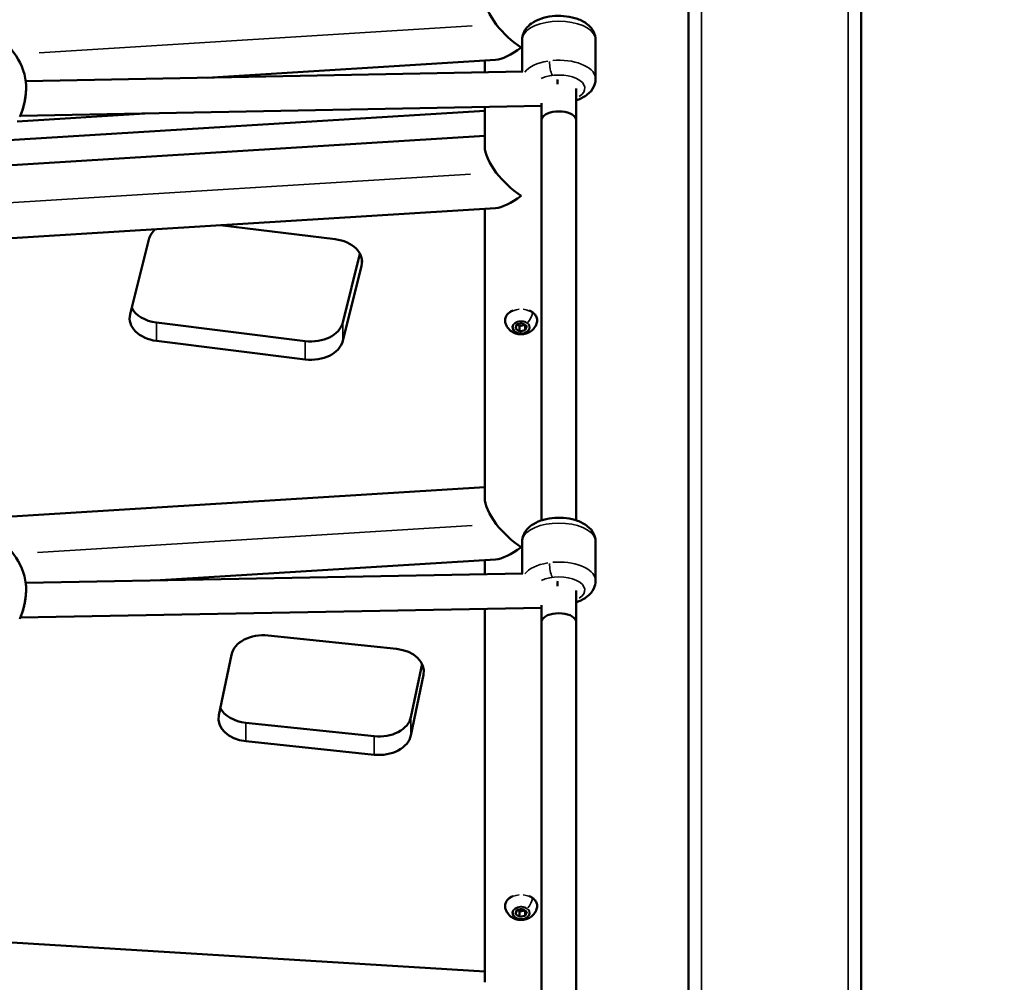
# Model space of a CAD drawing. Units: millimetres. Extents: x 0 to 16070, y -3031 to 5354.
# Drawn here: x 7861 to 8317, y 1644 to 2090 of the extents above; entities that cross this region are included whole.
import ezdxf

# ---------------------------------------------------------------- set-up
doc = ezdxf.new("R2010")
doc.units = ezdxf.units.MM
doc.header["$MEASUREMENT"] = 0
doc.layers.add('MD_Visible', color=7, linetype='Continuous', lineweight=50)
doc.layers.add('MD_Visible Narrow', color=7, linetype='Continuous', lineweight=35)
doc.styles.get("Standard").update_dxf_attribs({"font": 'square721_bt_roman.ttf'})
doc.dimstyles.get("Standard").update_dxf_attribs({"dimtxt": 200, "dimasz": 100, "dimexe": 0.18, "dimexo": 0.0625, "dimgap": 40, "dimtad": 1, "dimdec": 0, "dimlfac": 0.1, "dimrnd": 5, "dimzin": 0, "dimdsep": 46, "dimtxsty": 'Standard', "dimcen": 0.09, "dimse1": 1, "dimse2": 1, "dimadec": 0, "dimazin": 0, "dimtfac": 1, "dimtdec": 0, "dimtofl": 0, "dimtmove": 0, "dimatfit": 3, "dimfxl": 1, "dimtolj": 1, "dimtzin": 0, "dimarcsym": 0})

# ---------------------------------------------------------------- blocks, each defined once
blk = doc.blocks.new('CustomObjectsInViewport4_0')
at = {"layer": 'MD_Visible', "extrusion": (0, 1, 0)}
for p, q in [((13346.61, 1382.97), (13346.61, 2872.27)), ((13266.61, 1382.97), (13266.61, 2383.28)), ((13189.61, 2080.51), (13189.61, 2065.81)), ((13223.61, 2080.51), (13223.61, 2062.44)), ((13043.71, 2063.02), (13177.17, 2071.28)), ((13172.26, 2065.48), (13172.26, 2070.97)), ((12959.67, 2061.41), (13189.86, 2065.82)), ((13214.61, 2057.97), (13214.6, 2043.35)), ((12946.62, 2033.76), (13172.26, 2047.72)), ((12957.12, 2045.36), (13198.61, 2049.98)), ((13172.26, 2031.2), (13172.26, 2049.48)), ((13198.61, 2051.22), (13198.6, 2043.35)), ((12955.71, 2042.81), (13014.88, 2046.47)), ((13198.6, 2043.35), (13198.61, 1858.13)), ((13214.6, 2043.35), (13214.61, 1858.13)), ((12939.61, 2021.73), (13172.26, 2036.12)), ((12939.61, 1987.97), (13177.17, 2002.66)), ((13172.26, 1868.57), (13172.26, 2002.36)), ((13049.75, 1994.78), (13103, 1988.25)), ((13008.03, 1953.5), (13016.69, 1988.11)), ((13106.5, 1949.66), (13114.48, 1981.53)), ((13115.21, 1975.96), (13106.5, 1941.18)), ((13020.19, 1949.7), (13089.12, 1941.07)), ((13186.45, 1946.97), (13187.16, 1948.85)), ((13187.16, 1948.85), (13189.82, 1949.35)), ((13188.4, 1948.07), (13187.27, 1948.87)), ((13190.95, 1948.55), (13188.4, 1948.07)), ((13188.4, 1945.59), (13188.4, 1948.07)), ((13189.82, 1949.35), (13191.76, 1947.97)), ((13191.05, 1946.1), (13191.05, 1948.48)), ((13191.76, 1947.97), (13191.05, 1946.1)), ((13188.4, 1945.59), (13186.45, 1946.97)), ((13191.05, 1946.1), (13188.4, 1945.59)), ((13089.12, 1932.58), (13020.19, 1941.21)), ((12939.61, 1859.1), (13172.26, 1873.49)), ((13189.61, 1848.21), (13189.61, 1833.53)), ((13223.61, 1848.21), (13223.61, 1830.15)), ((13019.54, 1830.28), (13177.17, 1840.03)), ((13172.26, 1833.2), (13172.26, 1839.72)), ((12959.67, 1829.13), (13189.86, 1833.54)), ((13214.61, 1825.68), (13214.6, 1811.06)), ((12957.12, 1813.08), (13198.61, 1817.7)), ((13172.26, 1644.3), (13172.26, 1817.2)), ((13198.61, 1818.93), (13198.6, 1811.06)), ((13198.6, 1811.06), (13198.61, 1625.83)), ((13214.6, 1811.06), (13214.61, 1625.83)), ((13071.99, 1804.86), (13131.34, 1798.62)), ((13049.06, 1767.96), (13054.95, 1795.93)), ((13138.08, 1767.08), (13143.26, 1791.69)), ((13143.97, 1786.57), (13138.08, 1758.59)), ((13061.69, 1764.39), (13121.04, 1758.15)), ((13121.04, 1749.66), (13061.69, 1755.9)), ((13187.16, 1677.78), (13189.82, 1678.28)), ((13189.82, 1678.28), (13191.76, 1676.91)), ((13186.45, 1675.9), (13187.16, 1677.78)), ((13188.4, 1674.53), (13186.45, 1675.9)), ((13188.4, 1677), (13187.27, 1677.8)), ((13190.95, 1677.48), (13188.4, 1677)), ((13188.4, 1674.53), (13188.4, 1677)), ((13191.05, 1675.03), (13188.4, 1674.53)), ((13191.05, 1675.03), (13191.05, 1677.41)), ((13191.76, 1676.91), (13191.05, 1675.03)), ((13172.26, 1649.22), (12939.61, 1663.61))]:
    blk.add_line(p, q, dxfattribs=at)
at = {"layer": 'MD_Visible', "extrusion": (1.22465e-16, 0, -1)}
for centre in [(-12931.93, 2057.6), (-12931.93, 1825.31)]:
    blk.add_arc(centre, 28, 112.1354, 173.2471, dxfattribs=at)
for centre, major_axis, ratio, start_param, end_param in [((13189.11, 2088.9), (15.57, -14.64), 0.439443, 1.93057, 2.749847), ((13189.11, 2088.9), (15.57, -14.64), 0.439443, 1.17905, 1.93057), ((13031.46, 1986.26), (-15, 0), 0.707107, 0.175196, 0.680247), ((13100.44, 1977.8), (-15, 0), 0.707107, 1.742402, 3.316789), ((13022.8, 1951.65), (-15, 0), 0.707107, 4.887585, 6.458382), ((13091.73, 1943.03), (-15, 0), 0.707107, 3.316789, 4.887585), ((13069.79, 1794.37), (-15, 0), 0.707107, 0.147697, 1.718493), ((13129.13, 1788.13), (-15, 0), 0.707107, 1.718493, 3.289289), ((13063.9, 1766.4), (-15, 0), 0.707107, 4.860086, 6.430882), ((13123.25, 1760.15), (-15, 0), 0.707107, 3.289289, 4.860086)]:
    blk.add_ellipse(centre, major_axis=major_axis, ratio=ratio, start_param=start_param, end_param=end_param, dxfattribs=at)
at = {"layer": 'MD_Visible'}
for centre, major_axis, ratio, start_param, end_param in [((13189.11, 2088.9), (15.57, 16.57), 0.388331, 3.533339, 4.320643), ((13206.61, 2058.14), (-0.15, 8), 0.070867, 1.035962, 1.325372), ((13206.6, 2043.35), (8, 0), 0.509409, 3.141593, 3.141601), ((13206.6, 2043.35), (8, 0), 0.509409, 3.141601, 3.141602), ((13206.6, 2043.35), (8, 0), 0.509409, 0.157089, 2.984514), ((13189.11, 2020.28), (15.57, 16.57), 0.388331, 3.533339, 4.320643), ((13022.8, 1960.14), (15, 0), 0.707107, 3.500827, 4.537193), ((13091.73, 1951.51), (15, 0), 0.707107, 4.537193, 6.107989), ((13189.11, 1857.65), (15.57, 16.57), 0.388331, 3.533339, 4.320643), ((13206.61, 1825.85), (-0.15, 8), 0.070867, 1.035962, 1.333397), ((13206.6, 1811.06), (8, 0), 0.509409, 0.157089, 2.984514), ((13206.6, 1811.06), (8, 0), 0.509409, 3.141593, 3.141601), ((13206.6, 1811.06), (8, 0), 0.509409, 3.141601, 3.141602), ((13063.9, 1774.88), (15, 0), 0.707107, 3.484026, 4.564692), ((13123.25, 1768.64), (15, 0), 0.707107, 4.564692, 6.135489)]:
    blk.add_ellipse(centre, major_axis=major_axis, ratio=ratio, start_param=start_param, end_param=end_param, dxfattribs=at)
at = {"layer": 'MD_Visible', "extrusion": (1.22465e-16, -1.2326e-32, -1)}
for centre, start_param, end_param in [((13189.11, 2020.28), 1.93057, 2.749847), ((13189.11, 2020.28), 1.17905, 1.93057), ((13189.11, 1857.65), 1.93057, 2.749847), ((13189.11, 1857.65), 1.17905, 1.93057)]:
    blk.add_ellipse(centre, major_axis=(15.57, -14.64), ratio=0.439443, start_param=start_param, end_param=end_param, dxfattribs=at)
at = {"layer": 'MD_Visible'}
for points, knots in [([(13189.61, 2080.51), (13189.61, 2081.54), (13189.81, 2082.57), (13190.57, 2084.52), (13191.14, 2085.42), (13192.67, 2087.22), (13193.69, 2088.02), (13196.22, 2089.57), (13197.8, 2090.21), (13201.17, 2091.16), (13202.97, 2091.45), (13206.57, 2091.68), (13208.37, 2091.63), (13211.87, 2091.18), (13213.58, 2090.79), (13216.84, 2089.63), (13218.39, 2088.85), (13220.99, 2086.81), (13222.1, 2085.58), (13223.3, 2082.98), (13223.59, 2081.81), (13223.61, 2080.58), (13223.61, 2080.54), (13223.61, 2080.51)], [1.831064, 1.831064, 1.831064, 1.831064, 2.025447, 2.025447, 2.241576, 2.241576, 2.52666, 2.52666, 2.898489, 2.898489, 3.277278, 3.277278, 3.64437, 3.64437, 4.013787, 4.013787, 4.396482, 4.396482, 4.741068, 4.741068, 4.966184, 4.966184, 4.972657, 4.972657, 4.972657, 4.972657]), ([(13214.61, 2052.53), (13214.8, 2052.59), (13214.99, 2052.66), (13216.84, 2053.32), (13218.39, 2054.1), (13220.99, 2056.14), (13222.1, 2057.36), (13223.3, 2059.96), (13223.59, 2061.14), (13223.61, 2062.37), (13223.61, 2062.41), (13223.61, 2062.44)], [6.590643, 6.590643, 6.590643, 6.590643, 6.634845, 6.634845, 7.017539, 7.017539, 7.362126, 7.362126, 7.587242, 7.587242, 7.593714, 7.593714, 7.593714, 7.593714]), ([(12959.74, 2060.89), (12959.75, 2060.84), (12959.75, 2060.79), (12959.76, 2060.68), (12959.77, 2060.62), (12959.79, 2060.41), (12959.8, 2060.25), (12959.82, 2060.03), (12959.82, 2059.96), (12959.84, 2059.73), (12959.84, 2059.57), (12959.85, 2059.25), (12959.86, 2059.09), (12959.86, 2058.83), (12959.86, 2058.74), (12959.86, 2058.57), (12959.86, 2058.49), (12959.86, 2058.18), (12959.85, 2057.95), (12959.84, 2057.47), (12959.82, 2057.23), (12959.81, 2056.93), (12959.8, 2056.87), (12959.79, 2056.6), (12959.77, 2056.39), (12959.74, 2055.96), (12959.72, 2055.75), (12959.68, 2055.39), (12959.67, 2055.25), (12959.62, 2054.84), (12959.59, 2054.57), (12959.51, 2054.02), (12959.47, 2053.74), (12959.42, 2053.43), (12959.42, 2053.4), (12959.37, 2053.08), (12959.32, 2052.79), (12959.23, 2052.28), (12959.19, 2052.07), (12959.13, 2051.78), (12959.11, 2051.7), (12959.02, 2051.27), (12958.95, 2050.92), (12958.81, 2050.35), (12958.76, 2050.14), (12958.63, 2049.65), (12958.56, 2049.37), (12958.4, 2048.83), (12958.33, 2048.57), (12958.19, 2048.12), (12958.12, 2047.92), (12957.99, 2047.53), (12957.92, 2047.34), (12957.81, 2047.04), (12957.77, 2046.93), (12957.65, 2046.61), (12957.57, 2046.4), (12957.4, 2045.99), (12957.31, 2045.79), (12957.21, 2045.56), (12957.19, 2045.52), (12957.08, 2045.28), (12956.99, 2045.1), (12956.89, 2044.91), (12956.89, 2044.9), (12956.89, 2044.9)], [10.414808, 10.414808, 10.414808, 10.414808, 10.564973, 10.564973, 10.741243, 10.741243, 11.185333, 11.185333, 11.37308, 11.37308, 11.794724, 11.794724, 12.215497, 12.215497, 12.443393, 12.443393, 12.636756, 12.636756, 13.202136, 13.202136, 13.765898, 13.765898, 13.900432, 13.900432, 14.378237, 14.378237, 14.853774, 14.853774, 15.164107, 15.164107, 15.754932, 15.754932, 16.36326, 16.36326, 16.427783, 16.427783, 17.059621, 17.059621, 17.517716, 17.517716, 17.691458, 17.691458, 18.469243, 18.469243, 18.955134, 18.955134, 19.603104, 19.603104, 20.21881, 20.21881, 20.710019, 20.710019, 21.19574, 21.19574, 21.482485, 21.482485, 22.051554, 22.051554, 22.628604, 22.628604, 22.746161, 22.746161, 23.326957, 23.326957, 23.343606, 23.343606, 23.343606, 23.343606]), ([(12959.74, 2060.89), (12959.8, 2060.39), (12959.84, 2059.85), (12959.87, 2058.73), (12959.87, 2058.15), (12959.82, 2056.97), (12959.79, 2056.36), (12959.67, 2055.15), (12959.6, 2054.53), (12959.42, 2053.29), (12959.32, 2052.67), (12959.08, 2051.44), (12958.94, 2050.82), (12958.64, 2049.62), (12958.47, 2049.02), (12958.11, 2047.86), (12957.92, 2047.3), (12957.5, 2046.21), (12957.27, 2045.68), (12957.03, 2045.19), (12957.03, 2045.18), (12957.03, 2045.18)], [0, 0, 0, 0, 5.107456, 5.107456, 10.088714, 10.088714, 14.918115, 14.918115, 19.696369, 19.696369, 24.460412, 24.460412, 29.288891, 29.288891, 34.194501, 34.194501, 39.211356, 39.211356, 44.384831, 44.384831, 44.426641, 44.426641, 44.426641, 44.426641]), ([(13181.79, 1949.69), (13181.65, 1950.25), (13181.63, 1950.83), (13181.84, 1951.95), (13182.07, 1952.49), (13182.74, 1953.51), (13183.19, 1953.98), (13184.22, 1954.77), (13184.78, 1955.09), (13185.4, 1955.34)], [3.754912, 3.754912, 3.754912, 3.754912, 4.058482, 4.058482, 4.360825, 4.360825, 4.675755, 4.675755, 4.96636, 4.96636, 4.96636, 4.96636]), ([(13192.81, 1955.34), (13193.41, 1955.09), (13193.97, 1954.78), (13195.01, 1954), (13195.48, 1953.51), (13196.17, 1952.46), (13196.39, 1951.89), (13196.58, 1950.77), (13196.56, 1950.22), (13196.43, 1949.69)], [6.029214, 6.029214, 6.029214, 6.029214, 6.312071, 6.312071, 6.637179, 6.637179, 6.952, 6.952, 7.240662, 7.240662, 7.240662, 7.240662]), ([(13196.43, 1949.69), (13196.25, 1948.99), (13195.97, 1948.34), (13195.24, 1947.14), (13194.78, 1946.61), (13193.72, 1945.66), (13193.11, 1945.28), (13191.76, 1944.65), (13191.02, 1944.44), (13189.45, 1944.21), (13188.62, 1944.22), (13186.97, 1944.49), (13186.13, 1944.75), (13184.6, 1945.59), (13183.89, 1946.12), (13182.76, 1947.42), (13182.32, 1948.13), (13181.93, 1949.19), (13181.85, 1949.44), (13181.79, 1949.69)], [0.957477, 0.957477, 0.957477, 0.957477, 1.192015, 1.192015, 1.455606, 1.455606, 1.771232, 1.771232, 2.153228, 2.153228, 2.583343, 2.583343, 3.011836, 3.011836, 3.380157, 3.380157, 3.66972, 3.66972, 3.754912, 3.754912, 3.754912, 3.754912]), ([(13189.61, 1848.21), (13189.61, 1849.25), (13189.81, 1850.27), (13190.57, 1852.23), (13191.14, 1853.13), (13192.67, 1854.92), (13193.69, 1855.73), (13196.22, 1857.28), (13197.8, 1857.92), (13201.17, 1858.86), (13202.97, 1859.16), (13206.57, 1859.39), (13208.37, 1859.33), (13211.87, 1858.89), (13213.58, 1858.5), (13216.84, 1857.34), (13218.39, 1856.55), (13220.99, 1854.51), (13222.1, 1853.29), (13223.3, 1850.69), (13223.59, 1849.51), (13223.61, 1848.28), (13223.61, 1848.25), (13223.61, 1848.21)], [1.831064, 1.831064, 1.831064, 1.831064, 2.025447, 2.025447, 2.241576, 2.241576, 2.52666, 2.52666, 2.898489, 2.898489, 3.277278, 3.277278, 3.64437, 3.64437, 4.013787, 4.013787, 4.396482, 4.396482, 4.741068, 4.741068, 4.966184, 4.966184, 4.972657, 4.972657, 4.972657, 4.972657]), ([(12959.74, 1828.6), (12959.75, 1828.55), (12959.75, 1828.5), (12959.76, 1828.39), (12959.77, 1828.33), (12959.79, 1828.12), (12959.8, 1827.96), (12959.82, 1827.73), (12959.82, 1827.66), (12959.84, 1827.44), (12959.84, 1827.28), (12959.85, 1826.96), (12959.86, 1826.79), (12959.86, 1826.54), (12959.86, 1826.45), (12959.86, 1826.28), (12959.86, 1826.2), (12959.86, 1825.89), (12959.85, 1825.66), (12959.84, 1825.18), (12959.82, 1824.94), (12959.81, 1824.64), (12959.8, 1824.58), (12959.79, 1824.31), (12959.77, 1824.1), (12959.74, 1823.67), (12959.72, 1823.45), (12959.68, 1823.1), (12959.67, 1822.96), (12959.62, 1822.54), (12959.59, 1822.27), (12959.51, 1821.72), (12959.47, 1821.44), (12959.42, 1821.13), (12959.42, 1821.1), (12959.37, 1820.78), (12959.32, 1820.49), (12959.23, 1819.99), (12959.19, 1819.78), (12959.13, 1819.49), (12959.11, 1819.41), (12959.02, 1818.98), (12958.95, 1818.62), (12958.81, 1818.06), (12958.76, 1817.85), (12958.63, 1817.35), (12958.56, 1817.07), (12958.4, 1816.54), (12958.33, 1816.28), (12958.19, 1815.83), (12958.12, 1815.63), (12957.99, 1815.24), (12957.92, 1815.04), (12957.81, 1814.75), (12957.77, 1814.64), (12957.65, 1814.32), (12957.57, 1814.11), (12957.4, 1813.7), (12957.31, 1813.5), (12957.21, 1813.26), (12957.19, 1813.22), (12957.08, 1812.99), (12956.99, 1812.8), (12956.89, 1812.62), (12956.89, 1812.61), (12956.89, 1812.61)], [10.414808, 10.414808, 10.414808, 10.414808, 10.564973, 10.564973, 10.741243, 10.741243, 11.185333, 11.185333, 11.37308, 11.37308, 11.794724, 11.794724, 12.215497, 12.215497, 12.443393, 12.443393, 12.636756, 12.636756, 13.202136, 13.202136, 13.765898, 13.765898, 13.900432, 13.900432, 14.378237, 14.378237, 14.853774, 14.853774, 15.164107, 15.164107, 15.754932, 15.754932, 16.36326, 16.36326, 16.427783, 16.427783, 17.059621, 17.059621, 17.517716, 17.517716, 17.691458, 17.691458, 18.469243, 18.469243, 18.955134, 18.955134, 19.603104, 19.603104, 20.21881, 20.21881, 20.710019, 20.710019, 21.19574, 21.19574, 21.482485, 21.482485, 22.051554, 22.051554, 22.628604, 22.628604, 22.746161, 22.746161, 23.326957, 23.326957, 23.343606, 23.343606, 23.343606, 23.343606]), ([(12959.74, 1828.6), (12959.8, 1828.09), (12959.84, 1827.56), (12959.87, 1826.44), (12959.87, 1825.86), (12959.82, 1824.68), (12959.79, 1824.07), (12959.67, 1822.85), (12959.6, 1822.23), (12959.42, 1821), (12959.32, 1820.38), (12959.08, 1819.15), (12958.94, 1818.53), (12958.64, 1817.32), (12958.47, 1816.73), (12958.11, 1815.57), (12957.92, 1815), (12957.5, 1813.91), (12957.27, 1813.39), (12957.03, 1812.89), (12957.03, 1812.89), (12957.03, 1812.88)], [0, 0, 0, 0, 5.107456, 5.107456, 10.088714, 10.088714, 14.918115, 14.918115, 19.696369, 19.696369, 24.460412, 24.460412, 29.288891, 29.288891, 34.194501, 34.194501, 39.211356, 39.211356, 44.384831, 44.384831, 44.426641, 44.426641, 44.426641, 44.426641]), ([(13214.61, 1820.24), (13214.8, 1820.3), (13214.99, 1820.36), (13216.84, 1821.03), (13218.39, 1821.81), (13220.99, 1823.85), (13222.1, 1825.07), (13223.3, 1827.67), (13223.59, 1828.85), (13223.61, 1830.08), (13223.61, 1830.11), (13223.61, 1830.15)], [6.590643, 6.590643, 6.590643, 6.590643, 6.634845, 6.634845, 7.017539, 7.017539, 7.362126, 7.362126, 7.587242, 7.587242, 7.593714, 7.593714, 7.593714, 7.593714]), ([(13181.79, 1678.63), (13181.65, 1679.18), (13181.63, 1679.76), (13181.84, 1680.88), (13182.07, 1681.42), (13182.74, 1682.44), (13183.19, 1682.91), (13184.22, 1683.7), (13184.78, 1684.02), (13185.4, 1684.28)], [3.754912, 3.754912, 3.754912, 3.754912, 4.058482, 4.058482, 4.360825, 4.360825, 4.675755, 4.675755, 4.96636, 4.96636, 4.96636, 4.96636]), ([(13192.81, 1684.28), (13193.41, 1684.03), (13193.97, 1683.72), (13195.01, 1682.93), (13195.48, 1682.45), (13196.17, 1681.39), (13196.39, 1680.82), (13196.58, 1679.7), (13196.56, 1679.16), (13196.43, 1678.63)], [6.029214, 6.029214, 6.029214, 6.029214, 6.312071, 6.312071, 6.637179, 6.637179, 6.952, 6.952, 7.240662, 7.240662, 7.240662, 7.240662]), ([(13196.43, 1678.63), (13196.25, 1677.92), (13195.97, 1677.27), (13195.24, 1676.07), (13194.78, 1675.54), (13193.72, 1674.6), (13193.11, 1674.21), (13191.76, 1673.58), (13191.02, 1673.37), (13189.45, 1673.15), (13188.62, 1673.15), (13186.97, 1673.42), (13186.13, 1673.69), (13184.6, 1674.52), (13183.89, 1675.05), (13182.76, 1676.36), (13182.32, 1677.06), (13181.93, 1678.12), (13181.85, 1678.37), (13181.79, 1678.63)], [0.957477, 0.957477, 0.957477, 0.957477, 1.192015, 1.192015, 1.455606, 1.455606, 1.771232, 1.771232, 2.153228, 2.153228, 2.583343, 2.583343, 3.011836, 3.011836, 3.380157, 3.380157, 3.66972, 3.66972, 3.754912, 3.754912, 3.754912, 3.754912])]:
    blk.add_open_spline(points, degree=3, knots=knots, dxfattribs=at)
for points in [[(12959.74, 2060.89), (12959.74, 2060.89), (12959.74, 2060.89), (12959.74, 2060.89)], [(12956.89, 2044.9), (12956.89, 2044.9), (12956.89, 2044.9), (12956.89, 2044.9)], [(12959.74, 1828.6), (12959.74, 1828.6), (12959.74, 1828.6), (12959.74, 1828.6)], [(12956.89, 1812.61), (12956.89, 1812.6), (12956.89, 1812.6), (12956.89, 1812.6)]]:
    blk.add_open_spline(points, degree=3, dxfattribs=at)
at = {"layer": 'MD_Visible Narrow', "extrusion": (0, 1, 0)}
for p, q in [((13340.61, 1457.43), (13340.61, 2797.8)), ((13272.61, 1432.95), (13272.61, 2332.71)), ((13166.46, 2086.96), (12965.87, 2074.55)), ((13178.35, 2065.6), (12971.18, 2061.64)), ((13214.6, 2044.08), (13214.61, 2057.24)), ((13165.7, 2018.3), (12951.5, 2005.05)), ((13115.21, 1976.14), (13115.21, 1979.47)), ((13020.19, 1941.63), (13020.19, 1949.27)), ((13106.5, 1941.6), (13106.5, 1949.24)), ((13089.12, 1933.01), (13089.12, 1940.64)), ((13166.42, 1855.71), (12965.17, 1843.26)), ((13178.35, 1833.32), (12971.18, 1829.35)), ((13214.6, 1811.79), (13214.61, 1824.94)), ((13143.97, 1789.53), (13143.97, 1786.72)), ((13138.08, 1759.02), (13138.08, 1766.65)), ((13061.69, 1756.33), (13061.69, 1763.97)), ((13121.04, 1750.08), (13121.04, 1757.72))]:
    blk.add_line(p, q, dxfattribs=at)
at = {"layer": 'MD_Visible Narrow', "extrusion": (1.22465e-16, -2.24208e-44, -1)}
for centre, major_axis, start_param, end_param in [((13206.61, 2080.51), (-17, 0), 0.15708, 2.984513), ((13206.61, 2058.14), (-12, 0), 0.824946, 3.816639), ((13206.61, 1848.21), (-17, 0), 0.15708, 2.984513), ((13206.61, 1825.85), (-12, 0), 0.826919, 3.816743)]:
    blk.add_ellipse(centre, major_axis=major_axis, ratio=0.509715, start_param=start_param, end_param=end_param, dxfattribs=at)
at = {"layer": 'MD_Visible Narrow'}
for centre, major_axis, ratio, start_param, end_param in [((13206.61, 2062.44), (17, 0), 0.509715, 1.880571, 2.771691), ((13206.61, 2062.44), (17, 0), 0.509715, 0.091553, 1.739511), ((13190.23, 1952.09), (3.42, 4.84), 0.5, 4.583872, 5.450001), ((13189.11, 1947.5), (4.1, 0), 0.707107, 0.942478, 3.769911), ((13189.11, 1947.5), (4.1, 0), 0.707107, 4.08407, 6.911504), ((13206.61, 1830.15), (17, 0), 0.509715, 1.880512, 2.770574), ((13206.61, 1830.15), (17, 0), 0.509715, 0.091553, 1.739511), ((13190.23, 1681.03), (3.42, 4.84), 0.5, 4.583872, 5.450001), ((13189.11, 1676.44), (4.1, 0), 0.707107, 0.942478, 3.769911), ((13189.11, 1676.44), (4.1, 0), 0.707107, 4.08407, 6.911504)]:
    blk.add_ellipse(centre, major_axis=major_axis, ratio=ratio, start_param=start_param, end_param=end_param, dxfattribs=at)
at = {"layer": 'MD_Visible Narrow', "extrusion": (1.22465e-16, 0, -1)}
for centre, major_axis, ratio, start_param, end_param in [((13203.52, 2068.35), (-0.67, 4.95), 0.2214, 3.770131, 5.183848), ((13189.11, 1950.59), (-7.43, 0), 0.707107, 6.196497, 7.733529), ((13189.11, 1950.59), (-7.43, 0), 0.707107, 1.691249, 3.228281), ((13186.36, 1945.88), (0.289, 0.408), 0.5, 2.208218, 2.603178), ((13203.52, 1836.06), (-0.67, 4.95), 0.2214, 3.770131, 5.183848), ((13189.11, 1679.53), (-7.43, 0), 0.707107, 6.196497, 7.733529), ((13189.11, 1679.53), (-7.43, 0), 0.707107, 1.691249, 3.228281), ((13194.01, 1683.05), (0.289, 0.408), 0.5, 0.039253, 0.745812), ((13186.36, 1674.81), (0.289, 0.408), 0.5, 2.208218, 2.603178)]:
    blk.add_ellipse(centre, major_axis=major_axis, ratio=ratio, start_param=start_param, end_param=end_param, dxfattribs=at)
at = {"layer": 'MD_Visible Narrow', "extrusion": (1.22465e-16, -1.2326e-32, -1)}
blk.add_ellipse((13194.01, 1954.12), major_axis=(0.289, 0.408), ratio=0.5, start_param=0.039253, end_param=0.745812, dxfattribs=at)
at = {"layer": 'MD_Visible Narrow', "extrusion": (1.22465e-16, 0, -1)}
for centre in [(13189.11, 1947.47), (13189.11, 1676.4)]:
    blk.add_ellipse(centre, major_axis=(-3.89, 0), ratio=0.707107, dxfattribs=at)
blk = doc.blocks.new('*D10')
at = {"color": 0, "lineweight": -2, "transparency": 16777216}
blk.add_line((4976.53, 5080.36), (8570.38, 5080.36), dxfattribs=at)
at = {"color": 0, "transparency": 16777216}
for points in [[(4976.53, 5097.03), (4976.53, 5063.7), (4876.53, 5080.36)], [(8570.38, 5097.03), (8570.38, 5063.7), (8670.38, 5080.36)]]:
    blk.add_solid(points, dxfattribs=at)
at = {"layer": 'Defpoints', "color": 0, "transparency": 16777216}
for p in [(8670.38, 5080.36), (8670.38, 3950.32), (4876.53, 1563.2)]:
    blk.add_point(p, dxfattribs=at)
at = {"color": 0, "transparency": 16777216, "insert": (6773.46, 5222.78), "char_height": 200, "attachment_point": 5}
blk.add_mtext('\\A1;380', dxfattribs=at)
blk = doc.blocks.new('*D19')
at = {"color": 0, "lineweight": -2, "transparency": 16777216}
blk.add_line((8807.19, 2871.2), (8807.19, 1434.97), dxfattribs=at)
at = {"color": 0, "transparency": 16777216}
for points in [[(8797.19, 2871.2), (8817.19, 2871.2), (8807.19, 2931.2)], [(8797.19, 1434.97), (8817.19, 1434.97), (8807.19, 1374.97)]]:
    blk.add_solid(points, dxfattribs=at)
at = {"layer": 'Defpoints', "color": 0, "transparency": 16777216}
for p in [(7712.71, 2931.2), (8117.46, 1374.97), (8807.19, 1374.97)]:
    blk.add_point(p, dxfattribs=at)
at = {"color": 0, "transparency": 16777216, "insert": (8907.92, 2153.09), "char_height": 120, "attachment_point": 5, "rotation": 90}
blk.add_mtext('\\A1;155', dxfattribs=at)

msp = doc.modelspace()

# ---------------------------------------------------------------- block references
at = {"layer": 'MD_Visible'}
msp.add_blockref('CustomObjectsInViewport4_0', (-5095.98, 0), dxfattribs=at)

# ---------------------------------------------------------------- dimensions: what is measured, and where the dimension line sits
dim = msp.add_linear_dim(base=(8670.38, 5080.36), p1=(4876.53, 1563.2), p2=(8670.38, 3950.32), dimstyle='Standard')
dim.commit()
dim.dimension.update_dxf_attribs({"geometry": '*D10', "text_midpoint": (6773.46, 5222.78)})
dim = msp.add_linear_dim(base=(8807.19, 1374.97), p1=(7712.71, 2931.2), p2=(8117.46, 1374.97), angle=90, dimstyle='Standard', override={"dimtxt": 120, "dimasz": 60, "dimtad": 4})
dim.commit()
dim.dimension.update_dxf_attribs({"geometry": '*D19', "text_midpoint": (8907.92, 2153.09)})

doc.saveas('drawing.dxf')
